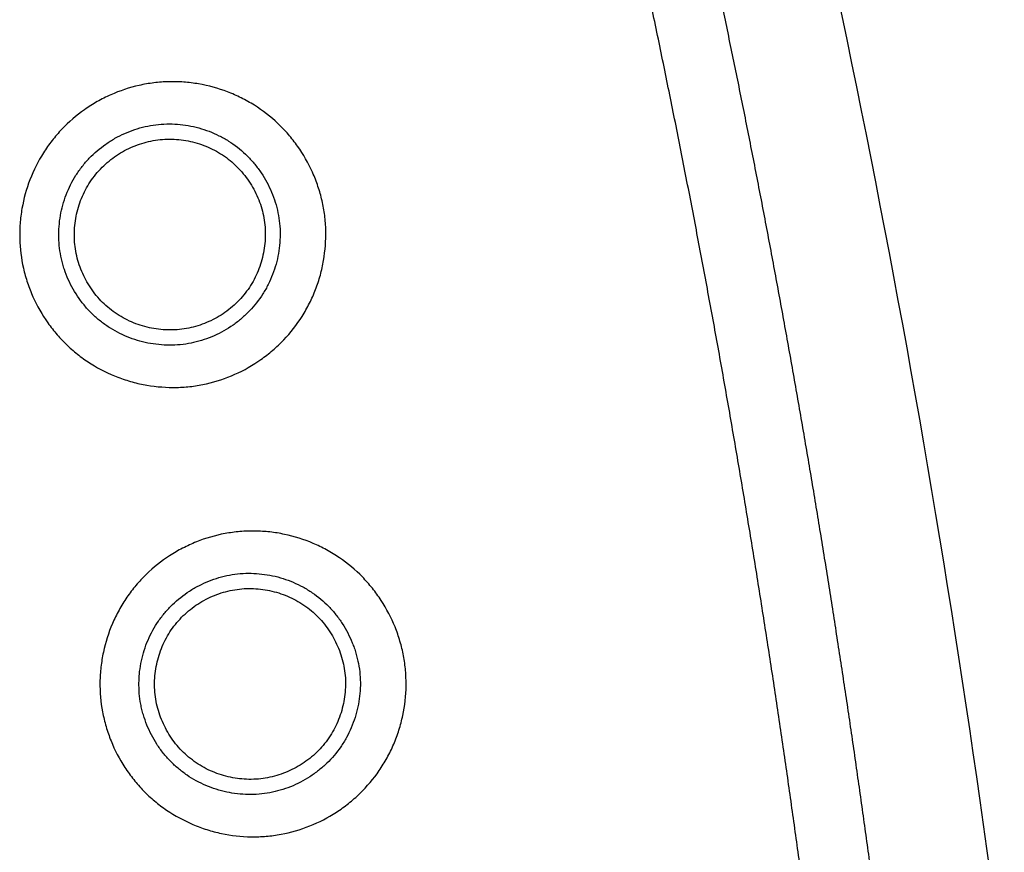
# Model space of a CAD drawing. Units: millimetres. Extents: x 0 to 298, y 0 to 210.
# Drawn here: x 50 to 51, y 119 to 120 of the extents above; entities that cross this region are included whole.
import ezdxf

# ---------------------------------------------------------------- set-up
doc = ezdxf.new("R2010")
doc.units = ezdxf.units.MM
doc.layers.add('1', color=7, linetype='CONTINUOUS')

msp = doc.modelspace()

# ---------------------------------------------------------------- linework, layer by layer
at = {"layer": '1', "color": 80, "linetype": 'Continuous'}
msp.add_arc((36.4754, 117.1269), 15, 5, 19.46656, dxfattribs=at)
at = {"layer": '1', "color": 51, "linetype": 'Continuous'}
for points, knots in [([(50.5049, 122.0858), (50.6104, 121.7906), (50.7064, 121.4925), (50.8791, 120.8909), (50.9559, 120.5873), (51.0903, 119.9746), (51.2048, 119.3589), (51.28, 118.7371), (51.3076, 118.4246)], [0, 0, 0, 0, 0.25, 0.25, 0.5, 0.5, 0.75, 1, 1, 1, 1]), ([(50.8931, 118.3846), (50.8661, 118.6875), (50.7928, 119.2903), (50.6811, 119.8871), (50.5501, 120.4809), (50.4752, 120.7751), (50.3067, 121.3581), (50.2132, 121.6469), (50.1103, 121.9329)], [0, 0, 0, 0, 0.25, 0.5, 0.5, 0.75, 0.75, 1, 1, 1, 1]), ([(49.6889, 119.8518), (49.6932, 119.8629), (49.6985, 119.8735), (49.7079, 119.8884), (49.7113, 119.8932), (49.7185, 119.9025), (49.7224, 119.907), (49.7347, 119.9198), (49.7436, 119.9275), (49.7581, 119.9377), (49.7631, 119.9408), (49.7734, 119.9467), (49.7787, 119.9494), (49.7948, 119.9565), (49.8059, 119.9603), (49.8203, 119.9635), (49.8232, 119.9641), (49.8291, 119.9651), (49.832, 119.9656), (49.8408, 119.9667), (49.8525, 119.9675), (49.8642, 119.9672), (49.873, 119.9666), (49.8759, 119.9663), (49.8818, 119.9656), (49.8847, 119.9651), (49.8993, 119.9626), (49.9107, 119.9595), (49.9271, 119.9532), (49.9325, 119.9509), (49.9405, 119.9469), (49.9431, 119.9455), (49.9483, 119.9426), (49.961, 119.9351), (49.9725, 119.9261), (49.9832, 119.916), (49.9853, 119.9139), (49.9894, 119.9096), (49.9914, 119.9074), (49.9972, 119.9006), (50.0008, 119.896), (50.011, 119.8816), (50.0169, 119.8714), (50.023, 119.8578), (50.0241, 119.8551), (50.0263, 119.8495), (50.0293, 119.8412), (50.0317, 119.8327), (50.0343, 119.8213), (50.0354, 119.8155), (50.0365, 119.8067), (50.0368, 119.8038), (50.0372, 119.7978), (50.0374, 119.7948), (50.0377, 119.78), (50.0368, 119.7683), (50.0338, 119.7508), (50.0326, 119.7451), (50.0294, 119.7336), (50.0275, 119.7279), (50.0233, 119.7169), (50.0209, 119.7114), (50.0169, 119.7035), (50.0155, 119.7008), (50.0126, 119.6957), (50.005, 119.683), (49.996, 119.6714), (49.9838, 119.6586), (49.9794, 119.6545), (49.9704, 119.6468), (49.9658, 119.6432), (49.9514, 119.6331), (49.9412, 119.6272), (49.9194, 119.6176), (49.9083, 119.6139), (49.8911, 119.61), (49.8854, 119.6089), (49.8736, 119.6075), (49.8677, 119.6071), (49.85, 119.6067), (49.8383, 119.6076), (49.8238, 119.6101), (49.8209, 119.6106), (49.8151, 119.6119), (49.8123, 119.6126), (49.8037, 119.615), (49.7981, 119.6168), (49.7816, 119.6231), (49.7711, 119.6283), (49.7585, 119.6362), (49.7561, 119.6378), (49.7512, 119.6412), (49.7441, 119.6465), (49.7329, 119.6561), (49.7248, 119.6646), (49.719, 119.6713), (49.7172, 119.6735), (49.7135, 119.6782), (49.7117, 119.6806), (49.7032, 119.6927), (49.6973, 119.703), (49.6901, 119.7191), (49.688, 119.7246), (49.6851, 119.733), (49.6843, 119.7359), (49.6826, 119.7416), (49.679, 119.7559), (49.6772, 119.7705), (49.6768, 119.7853), (49.6768, 119.7882), (49.677, 119.7942), (49.6771, 119.7971), (49.6778, 119.806), (49.6785, 119.8119), (49.6816, 119.8293), (49.6847, 119.8407), (49.6889, 119.8518)], [0, 0, 0, 0, 0.03125, 0.03125, 0.046875, 0.046875, 0.0625, 0.0625, 0.09375, 0.09375, 0.109375, 0.109375, 0.125, 0.125, 0.15625, 0.15625, 0.164063, 0.164063, 0.171875, 0.171875, 0.1875, 0.203125, 0.203125, 0.210938, 0.210938, 0.21875, 0.21875, 0.25, 0.25, 0.265625, 0.265625, 0.273438, 0.273438, 0.28125, 0.3125, 0.3125, 0.320313, 0.320313, 0.328125, 0.328125, 0.34375, 0.34375, 0.375, 0.375, 0.382813, 0.382813, 0.390625, 0.40625, 0.40625, 0.421875, 0.421875, 0.429688, 0.429688, 0.4375, 0.4375, 0.46875, 0.46875, 0.484375, 0.484375, 0.5, 0.5, 0.515625, 0.515625, 0.523438, 0.523438, 0.53125, 0.5625, 0.5625, 0.578125, 0.578125, 0.59375, 0.59375, 0.625, 0.625, 0.65625, 0.65625, 0.671875, 0.671875, 0.6875, 0.6875, 0.71875, 0.71875, 0.726563, 0.726563, 0.734375, 0.734375, 0.75, 0.75, 0.78125, 0.78125, 0.789063, 0.789063, 0.796875, 0.8125, 0.828125, 0.828125, 0.835938, 0.835938, 0.84375, 0.84375, 0.875, 0.875, 0.890625, 0.890625, 0.898438, 0.898438, 0.90625, 0.9375, 0.9375, 0.945313, 0.945313, 0.953125, 0.953125, 0.96875, 0.96875, 1, 1, 1, 1]), ([(49.7317, 119.8341), (49.7286, 119.826), (49.7263, 119.8178), (49.7241, 119.8052), (49.7236, 119.801), (49.7229, 119.7924), (49.7228, 119.7881), (49.7231, 119.7752), (49.7241, 119.7668), (49.7265, 119.7564), (49.727, 119.7543), (49.7282, 119.7501), (49.7288, 119.7481), (49.7308, 119.742), (49.7324, 119.738), (49.7376, 119.7263), (49.7418, 119.7189), (49.748, 119.7101), (49.7493, 119.7084), (49.7519, 119.705), (49.756, 119.7), (49.7633, 119.6923), (49.7697, 119.6868), (49.7748, 119.6828), (49.7765, 119.6816), (49.78, 119.6791), (49.7818, 119.6779), (49.7909, 119.6722), (49.7985, 119.6685), (49.8104, 119.6639), (49.8144, 119.6626), (49.8227, 119.6603), (49.8269, 119.6594), (49.8395, 119.6572), (49.8479, 119.6566), (49.8607, 119.6568), (49.865, 119.6571), (49.8735, 119.6581), (49.8776, 119.6589), (49.89, 119.6617), (49.8981, 119.6644), (49.9138, 119.6713), (49.9212, 119.6755), (49.9316, 119.6828), (49.935, 119.6854), (49.9415, 119.691), (49.9446, 119.694), (49.9535, 119.7032), (49.9587, 119.7099), (49.9656, 119.7207), (49.9677, 119.7245), (49.9715, 119.7322), (49.975, 119.74), (49.9777, 119.7482), (49.98, 119.7565), (49.9809, 119.7607), (49.9831, 119.7733), (49.9838, 119.7818), (49.9835, 119.7947), (49.9832, 119.799), (49.9821, 119.8075), (49.9814, 119.8117), (49.9795, 119.82), (49.9783, 119.8241), (49.9756, 119.8322), (49.974, 119.8362), (49.9687, 119.848), (49.9645, 119.8554), (49.9571, 119.8658), (49.9545, 119.8692), (49.9503, 119.8741), (49.9489, 119.8757), (49.9459, 119.8788), (49.9444, 119.8803), (49.9367, 119.8876), (49.93, 119.8929), (49.921, 119.8985), (49.9192, 119.8996), (49.9154, 119.9017), (49.9135, 119.9027), (49.9078, 119.9056), (49.9039, 119.9073), (49.892, 119.9118), (49.8838, 119.9141), (49.8712, 119.9163), (49.8669, 119.9168), (49.8584, 119.9174), (49.85, 119.9177), (49.8415, 119.9171), (49.8331, 119.916), (49.8288, 119.9153), (49.8163, 119.9124), (49.8083, 119.9098), (49.7966, 119.9046), (49.7928, 119.9027), (49.7854, 119.8984), (49.7817, 119.8961), (49.7713, 119.8888), (49.7648, 119.8833), (49.7559, 119.874), (49.7531, 119.8708), (49.7478, 119.864), (49.7454, 119.8605), (49.7386, 119.8498), (49.7348, 119.8422), (49.7317, 119.8341)], [0, 0, 0, 0, 0.03125, 0.03125, 0.046875, 0.046875, 0.0625, 0.0625, 0.09375, 0.09375, 0.101562, 0.101562, 0.109375, 0.109375, 0.125, 0.125, 0.15625, 0.15625, 0.164062, 0.164062, 0.171875, 0.1875, 0.203125, 0.203125, 0.210937, 0.210937, 0.21875, 0.21875, 0.25, 0.25, 0.265625, 0.265625, 0.28125, 0.28125, 0.3125, 0.3125, 0.328125, 0.328125, 0.34375, 0.34375, 0.375, 0.375, 0.40625, 0.40625, 0.421875, 0.421875, 0.4375, 0.4375, 0.46875, 0.46875, 0.484375, 0.484375, 0.5, 0.515625, 0.515625, 0.53125, 0.53125, 0.5625, 0.5625, 0.578125, 0.578125, 0.59375, 0.59375, 0.609375, 0.609375, 0.625, 0.625, 0.65625, 0.65625, 0.671875, 0.671875, 0.679688, 0.679688, 0.6875, 0.6875, 0.71875, 0.71875, 0.726563, 0.726563, 0.734375, 0.734375, 0.75, 0.75, 0.78125, 0.78125, 0.796875, 0.796875, 0.8125, 0.828125, 0.828125, 0.84375, 0.84375, 0.875, 0.875, 0.890625, 0.890625, 0.90625, 0.90625, 0.9375, 0.9375, 0.953125, 0.953125, 0.96875, 0.96875, 1, 1, 1, 1]), ([(49.7861, 119.3285), (49.7884, 119.334), (49.791, 119.3394), (49.7967, 119.3497), (49.7998, 119.3547), (49.8064, 119.3644), (49.81, 119.369), (49.8176, 119.3781), (49.8217, 119.3824), (49.8344, 119.3948), (49.8436, 119.4021), (49.8584, 119.4117), (49.8635, 119.4147), (49.8741, 119.4201), (49.8795, 119.4226), (49.8958, 119.4292), (49.9071, 119.4325), (49.9245, 119.4357), (49.9304, 119.4365), (49.9422, 119.4375), (49.9539, 119.4379), (49.9656, 119.4372), (49.9744, 119.4362), (49.9773, 119.4358), (49.9831, 119.4349), (49.986, 119.4343), (50.0005, 119.4313), (50.0117, 119.4277), (50.0279, 119.4208), (50.0332, 119.4183), (50.041, 119.414), (50.0436, 119.4125), (50.0487, 119.4094), (50.0611, 119.4014), (50.0723, 119.392), (50.0826, 119.3814), (50.0846, 119.3793), (50.0885, 119.3748), (50.0904, 119.3725), (50.096, 119.3656), (50.0994, 119.3608), (50.1091, 119.346), (50.1145, 119.3356), (50.1201, 119.3218), (50.1211, 119.319), (50.1231, 119.3134), (50.1258, 119.305), (50.1279, 119.2964), (50.1301, 119.2849), (50.1309, 119.279), (50.1316, 119.2702), (50.1318, 119.2673), (50.132, 119.2613), (50.1321, 119.2583), (50.1319, 119.2435), (50.1305, 119.2318), (50.1269, 119.2145), (50.1254, 119.2088), (50.1218, 119.1974), (50.1197, 119.1918), (50.1151, 119.1809), (50.1125, 119.1756), (50.1082, 119.1678), (50.1067, 119.1652), (50.1036, 119.1602), (50.0955, 119.1478), (50.086, 119.1366), (50.0733, 119.1242), (50.0688, 119.1203), (50.0596, 119.1129), (50.0548, 119.1095), (50.04, 119.0999), (50.0296, 119.0945), (50.0075, 119.0857), (49.9962, 119.0824), (49.9789, 119.0792), (49.9731, 119.0784), (49.9614, 119.0774), (49.9554, 119.0772), (49.9377, 119.0774), (49.926, 119.0788), (49.9088, 119.0824), (49.903, 119.0839), (49.8917, 119.0875), (49.8862, 119.0896), (49.87, 119.0965), (49.8596, 119.1021), (49.8474, 119.1104), (49.845, 119.1121), (49.8403, 119.1157), (49.8333, 119.1213), (49.8226, 119.1313), (49.8148, 119.1401), (49.8093, 119.147), (49.8075, 119.1493), (49.804, 119.1541), (49.8023, 119.1566), (49.7942, 119.169), (49.7888, 119.1795), (49.7822, 119.1959), (49.7803, 119.2014), (49.7777, 119.21), (49.777, 119.2129), (49.7756, 119.2186), (49.7725, 119.2331), (49.7712, 119.2477), (49.7714, 119.2625), (49.7716, 119.2655), (49.7719, 119.2714), (49.7722, 119.2744), (49.7732, 119.2832), (49.7742, 119.2891), (49.7778, 119.3063), (49.7814, 119.3176), (49.7861, 119.3285)], [0, 0, 0, 0, 0.015625, 0.015625, 0.03125, 0.03125, 0.046875, 0.046875, 0.0625, 0.0625, 0.09375, 0.09375, 0.109375, 0.109375, 0.125, 0.125, 0.15625, 0.15625, 0.171875, 0.171875, 0.1875, 0.203125, 0.203125, 0.210938, 0.210938, 0.21875, 0.21875, 0.25, 0.25, 0.265625, 0.265625, 0.273438, 0.273438, 0.28125, 0.3125, 0.3125, 0.320313, 0.320313, 0.328125, 0.328125, 0.34375, 0.34375, 0.375, 0.375, 0.382813, 0.382813, 0.390625, 0.40625, 0.40625, 0.421875, 0.421875, 0.429688, 0.429688, 0.4375, 0.4375, 0.46875, 0.46875, 0.484375, 0.484375, 0.5, 0.5, 0.515625, 0.515625, 0.523438, 0.523438, 0.53125, 0.5625, 0.5625, 0.578125, 0.578125, 0.59375, 0.59375, 0.625, 0.625, 0.65625, 0.65625, 0.671875, 0.671875, 0.6875, 0.6875, 0.71875, 0.71875, 0.734375, 0.734375, 0.75, 0.75, 0.78125, 0.78125, 0.789062, 0.789062, 0.796875, 0.8125, 0.828125, 0.828125, 0.835937, 0.835937, 0.84375, 0.84375, 0.875, 0.875, 0.890625, 0.890625, 0.898437, 0.898437, 0.90625, 0.9375, 0.9375, 0.945312, 0.945312, 0.953125, 0.953125, 0.96875, 0.96875, 1, 1, 1, 1]), ([(49.828, 119.3091), (49.8246, 119.3012), (49.8221, 119.293), (49.8194, 119.2805), (49.8187, 119.2763), (49.8179, 119.2699), (49.8177, 119.2677), (49.8175, 119.2634), (49.817, 119.2527), (49.8179, 119.2421), (49.8199, 119.2316), (49.8203, 119.2295), (49.8213, 119.2253), (49.8219, 119.2232), (49.8237, 119.217), (49.8251, 119.213), (49.8299, 119.2011), (49.8338, 119.1936), (49.8408, 119.1828), (49.8433, 119.1793), (49.8486, 119.1726), (49.8543, 119.1662), (49.8605, 119.1604), (49.867, 119.1549), (49.8704, 119.1523), (49.8811, 119.1451), (49.8885, 119.141), (49.9002, 119.136), (49.9042, 119.1346), (49.9124, 119.132), (49.9165, 119.1309), (49.929, 119.1282), (49.9374, 119.1272), (49.9502, 119.127), (49.9545, 119.1271), (49.963, 119.1278), (49.9672, 119.1284), (49.9797, 119.1307), (49.9879, 119.1331), (50.0038, 119.1395), (50.0114, 119.1434), (50.0221, 119.1503), (50.0255, 119.1528), (50.0322, 119.1581), (50.0355, 119.1609), (50.0447, 119.1698), (50.0502, 119.1763), (50.0574, 119.1868), (50.0597, 119.1905), (50.0638, 119.198), (50.0657, 119.2019), (50.0691, 119.2098), (50.0706, 119.2138), (50.0732, 119.2221), (50.0743, 119.2262), (50.077, 119.2387), (50.078, 119.2472), (50.0782, 119.2601), (50.078, 119.2644), (50.0773, 119.2729), (50.0767, 119.2772), (50.0751, 119.2855), (50.0741, 119.2897), (50.0723, 119.2958), (50.0717, 119.2978), (50.0702, 119.3019), (50.0695, 119.3039), (50.0654, 119.3139), (50.0615, 119.3214), (50.0545, 119.3322), (50.0521, 119.3356), (50.048, 119.3407), (50.0467, 119.3423), (50.0438, 119.3455), (50.0424, 119.3471), (50.035, 119.3548), (50.0285, 119.3602), (50.0179, 119.3674), (50.0143, 119.3697), (50.0067, 119.3738), (50.0029, 119.3756), (49.9912, 119.3806), (49.9831, 119.3832), (49.9705, 119.3859), (49.9663, 119.3865), (49.9579, 119.3875), (49.9494, 119.3881), (49.941, 119.3878), (49.9325, 119.3871), (49.9282, 119.3865), (49.9156, 119.3841), (49.9075, 119.3818), (49.8956, 119.377), (49.8918, 119.3752), (49.8841, 119.3713), (49.8804, 119.3692), (49.8697, 119.3622), (49.8631, 119.357), (49.8538, 119.348), (49.8509, 119.3449), (49.8453, 119.3384), (49.8428, 119.335), (49.8355, 119.3245), (49.8314, 119.317), (49.828, 119.3091)], [0, 0, 0, 0, 0.03125, 0.03125, 0.046875, 0.046875, 0.054688, 0.054688, 0.0625, 0.09375, 0.09375, 0.101563, 0.101563, 0.109375, 0.109375, 0.125, 0.125, 0.15625, 0.15625, 0.171875, 0.171875, 0.1875, 0.203125, 0.203125, 0.21875, 0.21875, 0.25, 0.25, 0.265625, 0.265625, 0.28125, 0.28125, 0.3125, 0.3125, 0.328125, 0.328125, 0.34375, 0.34375, 0.375, 0.375, 0.40625, 0.40625, 0.421875, 0.421875, 0.4375, 0.4375, 0.46875, 0.46875, 0.484375, 0.484375, 0.5, 0.5, 0.515625, 0.515625, 0.53125, 0.53125, 0.5625, 0.5625, 0.578125, 0.578125, 0.59375, 0.59375, 0.609375, 0.609375, 0.617188, 0.617188, 0.625, 0.625, 0.65625, 0.65625, 0.671875, 0.671875, 0.679688, 0.679688, 0.6875, 0.6875, 0.71875, 0.71875, 0.734375, 0.734375, 0.75, 0.75, 0.78125, 0.78125, 0.796875, 0.796875, 0.8125, 0.828125, 0.828125, 0.84375, 0.84375, 0.875, 0.875, 0.890625, 0.890625, 0.90625, 0.90625, 0.9375, 0.9375, 0.953125, 0.953125, 0.96875, 0.96875, 1, 1, 1, 1])]:
    msp.add_open_spline(points, degree=3, knots=knots, dxfattribs=at)
at = {"layer": '1', "color": 80, "linetype": 'Continuous'}
for points, knots in [([(49.9876, 121.9008), (49.991, 121.8912), (49.9978, 121.872), (50.0079, 121.8432), (50.0179, 121.8143), (50.0278, 121.7854), (50.0377, 121.7566), (50.0476, 121.7277), (50.0574, 121.6987), (50.0671, 121.6698), (50.0767, 121.6409), (50.0863, 121.6119), (50.0958, 121.583), (50.1053, 121.554), (50.1147, 121.525), (50.124, 121.496), (50.1333, 121.467), (50.1425, 121.4379), (50.1516, 121.4089), (50.1607, 121.3798), (50.1697, 121.3508), (50.1787, 121.3217), (50.1876, 121.2926), (50.1964, 121.2635), (50.2052, 121.2343), (50.2139, 121.2052), (50.2225, 121.176), (50.2311, 121.1469), (50.2396, 121.1177), (50.248, 121.0885), (50.2564, 121.0593), (50.2647, 121.0301), (50.273, 121.0008), (50.2812, 120.9716), (50.2893, 120.9423), (50.2974, 120.913), (50.3054, 120.8837), (50.3133, 120.8544), (50.3212, 120.8251), (50.329, 120.7958), (50.3368, 120.7665), (50.3445, 120.7371), (50.3521, 120.7077), (50.3597, 120.6783), (50.3672, 120.6489), (50.3746, 120.6195), (50.382, 120.5901), (50.3893, 120.5607), (50.3966, 120.5312), (50.4037, 120.5018), (50.4109, 120.4723), (50.4179, 120.4428), (50.4249, 120.4133), (50.4318, 120.3838), (50.4387, 120.3542), (50.4455, 120.3247), (50.4523, 120.2951), (50.459, 120.2656), (50.4656, 120.236), (50.4721, 120.2064), (50.4786, 120.1768), (50.485, 120.1471), (50.4914, 120.1175), (50.4977, 120.0879), (50.504, 120.0582), (50.5101, 120.0285), (50.5162, 119.9988), (50.5223, 119.9691), (50.5283, 119.9394), (50.5342, 119.9097), (50.5401, 119.8799), (50.5459, 119.8502), (50.5516, 119.8204), (50.5573, 119.7906), (50.5629, 119.7608), (50.5684, 119.731), (50.5739, 119.7012), (50.5793, 119.6713), (50.5847, 119.6415), (50.59, 119.6116), (50.5952, 119.5817), (50.6004, 119.5518), (50.6055, 119.5219), (50.6105, 119.492), (50.6155, 119.4621), (50.6204, 119.4321), (50.6253, 119.4021), (50.6301, 119.3722), (50.6348, 119.3422), (50.6394, 119.3122), (50.644, 119.2822), (50.6486, 119.2521), (50.6531, 119.2221), (50.6575, 119.192), (50.6618, 119.162), (50.6661, 119.1319), (50.6703, 119.1018), (50.6745, 119.0717), (50.6786, 119.0416), (50.6826, 119.0114), (50.6866, 118.9813), (50.6905, 118.9511), (50.6943, 118.9209), (50.6981, 118.8907), (50.7018, 118.8605), (50.7055, 118.8303), (50.7091, 118.8001), (50.7126, 118.7698), (50.7161, 118.7396), (50.7195, 118.7093), (50.7228, 118.679), (50.7261, 118.6487), (50.7293, 118.6184), (50.7324, 118.5881), (50.7355, 118.5578), (50.7386, 118.5274), (50.7415, 118.497), (50.7444, 118.4667), (50.7473, 118.4363), (50.75, 118.4059), (50.7518, 118.3856), (50.7527, 118.3755)], [0, 0, 0, 0, 0.008452, 0.016902, 0.02535, 0.033796, 0.042239, 0.05068, 0.059119, 0.067556, 0.075991, 0.084424, 0.092855, 0.101284, 0.109711, 0.118136, 0.12656, 0.134981, 0.143401, 0.15182, 0.160236, 0.168651, 0.177064, 0.185476, 0.193886, 0.202295, 0.210703, 0.219109, 0.227513, 0.235917, 0.244318, 0.252719, 0.261119, 0.269517, 0.277914, 0.28631, 0.294706, 0.3031, 0.311493, 0.319885, 0.328276, 0.336666, 0.345056, 0.353444, 0.361832, 0.37022, 0.378606, 0.386992, 0.395377, 0.403762, 0.412146, 0.42053, 0.428913, 0.437296, 0.445679, 0.454061, 0.462443, 0.470824, 0.479205, 0.487587, 0.495968, 0.504349, 0.512729, 0.52111, 0.529491, 0.537872, 0.546253, 0.554634, 0.563015, 0.571396, 0.579778, 0.58816, 0.596542, 0.604925, 0.613308, 0.621691, 0.630075, 0.638459, 0.646844, 0.65523, 0.663616, 0.672003, 0.68039, 0.688778, 0.697167, 0.705557, 0.713947, 0.722339, 0.730731, 0.739125, 0.747519, 0.755914, 0.764311, 0.772708, 0.781107, 0.789507, 0.797908, 0.80631, 0.814714, 0.823119, 0.831526, 0.839933, 0.848343, 0.856753, 0.865166, 0.873579, 0.881995, 0.890412, 0.898831, 0.907251, 0.915673, 0.924097, 0.932523, 0.940951, 0.94938, 0.957812, 0.966245, 0.974681, 0.983119, 0.991558, 1, 1, 1, 1]), ([(50.6712, 118.3689), (50.6703, 118.3792), (50.6685, 118.3999), (50.6657, 118.4309), (50.6628, 118.4619), (50.6598, 118.493), (50.6568, 118.5241), (50.6537, 118.5553), (50.6505, 118.5865), (50.6472, 118.6178), (50.6439, 118.6491), (50.6405, 118.6804), (50.637, 118.7118), (50.6335, 118.7432), (50.6299, 118.7746), (50.6262, 118.8061), (50.6224, 118.8376), (50.6185, 118.8692), (50.6146, 118.9008), (50.6106, 118.9324), (50.6065, 118.9641), (50.6024, 118.9958), (50.5981, 119.0276), (50.5938, 119.0594), (50.5894, 119.0912), (50.5849, 119.1231), (50.5804, 119.155), (50.5758, 119.187), (50.571, 119.219), (50.5663, 119.251), (50.5614, 119.283), (50.5564, 119.3151), (50.5514, 119.3473), (50.5463, 119.3794), (50.5411, 119.4116), (50.5358, 119.4439), (50.5305, 119.4761), (50.525, 119.5084), (50.5195, 119.5408), (50.5139, 119.5732), (50.5082, 119.6056), (50.5025, 119.638), (50.4966, 119.6705), (50.4907, 119.703), (50.4846, 119.7356), (50.4785, 119.7681), (50.4724, 119.8007), (50.4661, 119.8334), (50.4597, 119.8661), (50.4533, 119.8988), (50.4467, 119.9315), (50.4401, 119.9643), (50.4334, 119.9971), (50.4266, 120.0299), (50.4197, 120.0628), (50.4128, 120.0957), (50.4057, 120.1286), (50.3986, 120.1616), (50.3913, 120.1946), (50.384, 120.2276), (50.3766, 120.2606), (50.3691, 120.2937), (50.3615, 120.3268), (50.3539, 120.3599), (50.3461, 120.3931), (50.3382, 120.4263), (50.3303, 120.4595), (50.3223, 120.4927), (50.3141, 120.526), (50.3059, 120.5593), (50.2976, 120.5926), (50.2892, 120.626), (50.2807, 120.6594), (50.2721, 120.6928), (50.2634, 120.7262), (50.2546, 120.7596), (50.2458, 120.7931), (50.2368, 120.8266), (50.2277, 120.8602), (50.2186, 120.8937), (50.2093, 120.9273), (50.2, 120.9609), (50.1906, 120.9945), (50.181, 121.0282), (50.1714, 121.0618), (50.1617, 121.0955), (50.1519, 121.1292), (50.1419, 121.163), (50.1319, 121.1967), (50.1218, 121.2305), (50.1116, 121.2643), (50.1013, 121.2981), (50.0909, 121.332), (50.0804, 121.3658), (50.0698, 121.3997), (50.0591, 121.4336), (50.0483, 121.4675), (50.0374, 121.5014), (50.0264, 121.5354), (50.0153, 121.5694), (50.0041, 121.6034), (49.9928, 121.6374), (49.9814, 121.6714), (49.9699, 121.7054), (49.9583, 121.7395), (49.9466, 121.7736), (49.9348, 121.8077), (49.9229, 121.8418), (49.9149, 121.8645), (49.9108, 121.8759)], [0, 0, 0, 0, 0.008637, 0.017288, 0.025951, 0.034629, 0.043319, 0.052023, 0.06074, 0.069471, 0.078215, 0.086972, 0.095743, 0.104527, 0.113324, 0.122135, 0.130959, 0.139797, 0.148648, 0.157512, 0.16639, 0.175281, 0.184185, 0.193103, 0.202034, 0.210978, 0.219936, 0.228907, 0.237892, 0.24689, 0.255901, 0.264926, 0.273964, 0.283015, 0.29208, 0.301158, 0.31025, 0.319355, 0.328473, 0.337605, 0.34675, 0.355908, 0.36508, 0.374265, 0.383464, 0.392675, 0.401901, 0.411139, 0.420391, 0.429657, 0.438935, 0.448228, 0.457533, 0.466852, 0.476184, 0.48553, 0.494889, 0.504261, 0.513647, 0.523046, 0.532459, 0.541885, 0.551324, 0.560777, 0.570243, 0.579722, 0.589215, 0.598721, 0.608241, 0.617774, 0.62732, 0.63688, 0.646453, 0.65604, 0.665639, 0.675253, 0.684879, 0.694519, 0.704173, 0.71384, 0.72352, 0.733213, 0.74292, 0.752641, 0.762374, 0.772121, 0.781882, 0.791656, 0.801443, 0.811244, 0.821058, 0.830885, 0.840726, 0.85058, 0.860448, 0.870329, 0.880223, 0.890131, 0.900052, 0.909987, 0.919935, 0.929896, 0.939871, 0.949859, 0.95986, 0.969875, 0.979903, 0.989945, 1, 1, 1, 1]), ([(49.966, 119.7931), (49.9656, 119.8005), (49.9645, 119.8078), (49.9618, 119.8184), (49.9607, 119.822), (49.9581, 119.8289), (49.9566, 119.8323), (49.9518, 119.8423), (49.948, 119.8486), (49.9414, 119.8574), (49.9391, 119.8603), (49.9341, 119.8658), (49.9315, 119.8684), (49.9233, 119.8757), (49.9175, 119.8801), (49.9079, 119.8857), (49.9046, 119.8874), (49.8979, 119.8905), (49.8911, 119.8933), (49.8841, 119.8954), (49.877, 119.8971), (49.8733, 119.8978), (49.8624, 119.8994), (49.8551, 119.8998), (49.8441, 119.8992), (49.8404, 119.8989), (49.8331, 119.8977), (49.8295, 119.897), (49.8188, 119.8943), (49.812, 119.8917), (49.802, 119.887), (49.7987, 119.8852), (49.7924, 119.8814), (49.7894, 119.8793), (49.7805, 119.8728), (49.7751, 119.8678), (49.7676, 119.8596), (49.7653, 119.8567), (49.7609, 119.8508), (49.7569, 119.8447), (49.7535, 119.8382), (49.7503, 119.8315), (49.7489, 119.8281), (49.7453, 119.8176), (49.7435, 119.8105), (49.7419, 119.7995), (49.7415, 119.7959), (49.7412, 119.7884), (49.7412, 119.7847), (49.7417, 119.7737), (49.7428, 119.7665), (49.7456, 119.7558), (49.7467, 119.7522), (49.7493, 119.7453), (49.7521, 119.7385), (49.7556, 119.732), (49.7594, 119.7257), (49.7615, 119.7226), (49.7681, 119.7137), (49.7731, 119.7083), (49.7812, 119.701), (49.7841, 119.6986), (49.79, 119.6942), (49.7932, 119.6922), (49.8027, 119.6866), (49.8093, 119.6835), (49.8197, 119.6799), (49.8233, 119.6788), (49.8305, 119.6771), (49.8341, 119.6764), (49.8449, 119.6748), (49.8522, 119.6744), (49.8633, 119.6749), (49.867, 119.6753), (49.8743, 119.6764), (49.8778, 119.6771), (49.8849, 119.679), (49.8884, 119.68), (49.8953, 119.6826), (49.8988, 119.684), (49.9087, 119.6888), (49.915, 119.6926), (49.9238, 119.6991), (49.9267, 119.7015), (49.9322, 119.7065), (49.9348, 119.7091), (49.9422, 119.7172), (49.9465, 119.7231), (49.9522, 119.7326), (49.9539, 119.7359), (49.957, 119.7426), (49.9598, 119.7494), (49.9619, 119.7565), (49.9637, 119.7636), (49.9644, 119.7673), (49.966, 119.7783), (49.9664, 119.7857), (49.966, 119.7931)], [0, 0, 0, 0, 0.03125, 0.03125, 0.046875, 0.046875, 0.0625, 0.0625, 0.09375, 0.09375, 0.109375, 0.109375, 0.125, 0.125, 0.15625, 0.15625, 0.171875, 0.171875, 0.1875, 0.203125, 0.203125, 0.21875, 0.21875, 0.25, 0.25, 0.265625, 0.265625, 0.28125, 0.28125, 0.3125, 0.3125, 0.328125, 0.328125, 0.34375, 0.34375, 0.375, 0.375, 0.390625, 0.390625, 0.40625, 0.421875, 0.421875, 0.4375, 0.4375, 0.46875, 0.46875, 0.484375, 0.484375, 0.5, 0.5, 0.53125, 0.53125, 0.546875, 0.546875, 0.5625, 0.578125, 0.578125, 0.59375, 0.59375, 0.625, 0.625, 0.640625, 0.640625, 0.65625, 0.65625, 0.6875, 0.6875, 0.703125, 0.703125, 0.71875, 0.71875, 0.75, 0.75, 0.765625, 0.765625, 0.78125, 0.78125, 0.796875, 0.796875, 0.8125, 0.8125, 0.84375, 0.84375, 0.859375, 0.859375, 0.875, 0.875, 0.90625, 0.90625, 0.921875, 0.921875, 0.9375, 0.953125, 0.953125, 0.96875, 0.96875, 1, 1, 1, 1]), ([(50.0607, 119.259), (50.0606, 119.2665), (50.0597, 119.2738), (50.0574, 119.2845), (50.0564, 119.2881), (50.0542, 119.2951), (50.0528, 119.2986), (50.0484, 119.3087), (50.0449, 119.3152), (50.0386, 119.3243), (50.0364, 119.3272), (50.0316, 119.3329), (50.0291, 119.3356), (50.0213, 119.3433), (50.0156, 119.3479), (50.0062, 119.3539), (50.003, 119.3557), (49.9965, 119.3591), (49.9898, 119.3621), (49.9829, 119.3644), (49.9758, 119.3665), (49.9722, 119.3673), (49.9613, 119.3694), (49.954, 119.37), (49.943, 119.3699), (49.9393, 119.3697), (49.932, 119.3688), (49.9283, 119.3682), (49.9176, 119.3659), (49.9106, 119.3637), (49.9005, 119.3593), (49.8971, 119.3577), (49.8907, 119.3541), (49.8875, 119.3522), (49.8785, 119.346), (49.8728, 119.3413), (49.865, 119.3333), (49.8626, 119.3305), (49.858, 119.3248), (49.8537, 119.3188), (49.8501, 119.3125), (49.8467, 119.3059), (49.8451, 119.3025), (49.841, 119.2922), (49.839, 119.2852), (49.837, 119.2743), (49.8365, 119.2707), (49.8358, 119.2633), (49.8357, 119.2596), (49.8358, 119.2485), (49.8366, 119.2413), (49.8389, 119.2304), (49.8399, 119.2268), (49.8422, 119.2198), (49.8448, 119.2129), (49.848, 119.2063), (49.8516, 119.1999), (49.8535, 119.1967), (49.8598, 119.1875), (49.8645, 119.1819), (49.8724, 119.1742), (49.8751, 119.1718), (49.8809, 119.1672), (49.884, 119.165), (49.8932, 119.1591), (49.8998, 119.1557), (49.91, 119.1517), (49.9135, 119.1505), (49.9206, 119.1484), (49.9242, 119.1476), (49.935, 119.1456), (49.9423, 119.1449), (49.9534, 119.145), (49.9571, 119.1452), (49.9644, 119.1461), (49.968, 119.1466), (49.9751, 119.1482), (49.9787, 119.1491), (49.9857, 119.1514), (49.9892, 119.1527), (49.9993, 119.1571), (50.0057, 119.1606), (50.0148, 119.1668), (50.0178, 119.169), (50.0235, 119.1738), (50.0262, 119.1763), (50.0339, 119.1842), (50.0384, 119.1899), (50.0445, 119.1992), (50.0463, 119.2024), (50.0497, 119.2089), (50.0527, 119.2156), (50.0551, 119.2226), (50.0572, 119.2297), (50.058, 119.2333), (50.0601, 119.2442), (50.0607, 119.2516), (50.0607, 119.259)], [0, 0, 0, 0, 0.03125, 0.03125, 0.046875, 0.046875, 0.0625, 0.0625, 0.09375, 0.09375, 0.109375, 0.109375, 0.125, 0.125, 0.15625, 0.15625, 0.171875, 0.171875, 0.1875, 0.203125, 0.203125, 0.21875, 0.21875, 0.25, 0.25, 0.265625, 0.265625, 0.28125, 0.28125, 0.3125, 0.3125, 0.328125, 0.328125, 0.34375, 0.34375, 0.375, 0.375, 0.390625, 0.390625, 0.40625, 0.421875, 0.421875, 0.4375, 0.4375, 0.46875, 0.46875, 0.484375, 0.484375, 0.5, 0.5, 0.53125, 0.53125, 0.546875, 0.546875, 0.5625, 0.578125, 0.578125, 0.59375, 0.59375, 0.625, 0.625, 0.640625, 0.640625, 0.65625, 0.65625, 0.6875, 0.6875, 0.703125, 0.703125, 0.71875, 0.71875, 0.75, 0.75, 0.765625, 0.765625, 0.78125, 0.78125, 0.796875, 0.796875, 0.8125, 0.8125, 0.84375, 0.84375, 0.859375, 0.859375, 0.875, 0.875, 0.90625, 0.90625, 0.921875, 0.921875, 0.9375, 0.953125, 0.953125, 0.96875, 0.96875, 1, 1, 1, 1])]:
    msp.add_open_spline(points, degree=3, knots=knots, dxfattribs=at)

doc.saveas('drawing.dxf')
